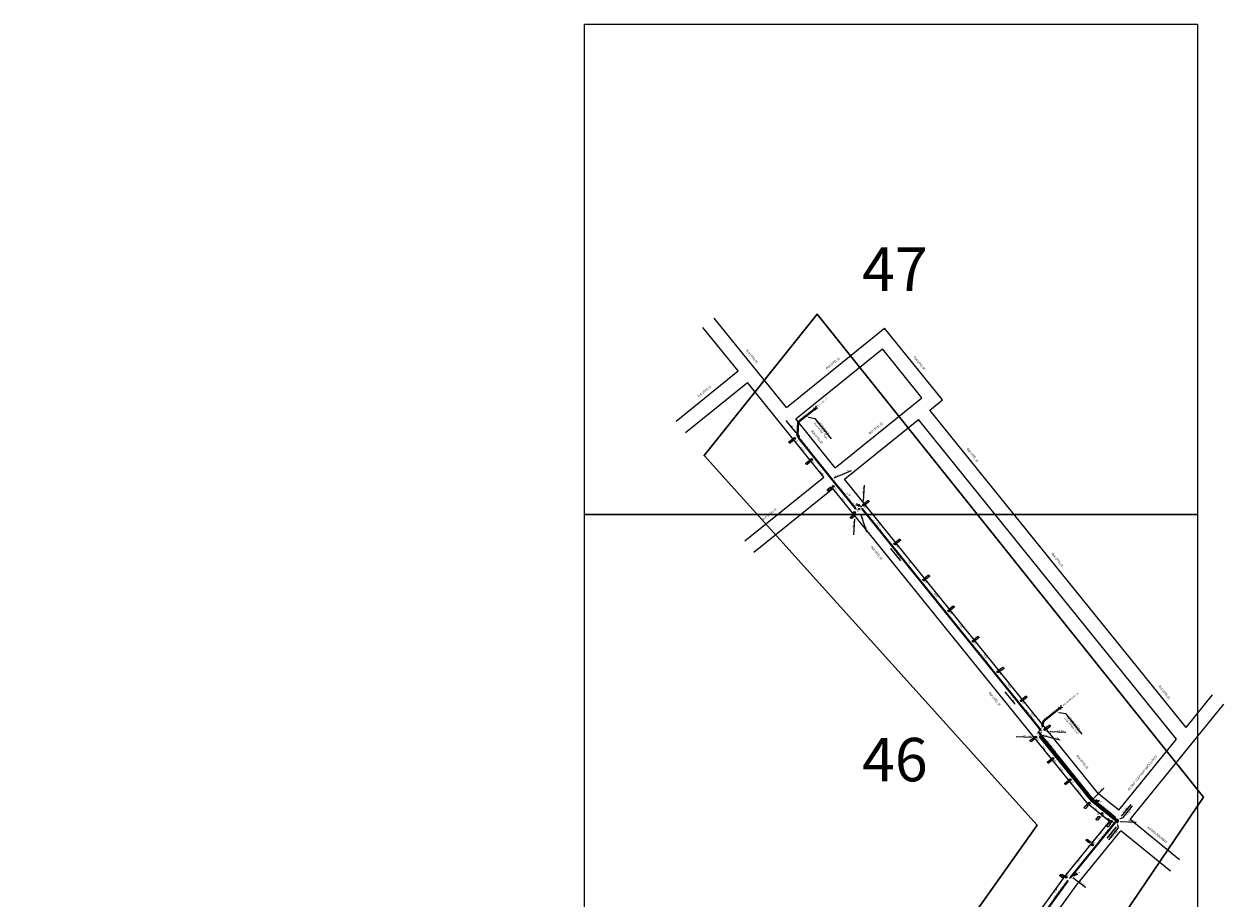
# Model space of a CAD drawing. Extents: x 360677 to 378215, y 6480451 to 6494476.
# Drawn here: x 374818 to 376043, y 6490073 to 6490966 of the extents above; entities that cross this region are included whole.
import ezdxf
from ezdxf.enums import TextEntityAlignment as Align

# ---------------------------------------------------------------- set-up
doc = ezdxf.new("R2010")
doc.units = 0
doc.header["$MEASUREMENT"] = 0
for name, color, linetype, lineweight in [('ADEQUAÇÃO', 1, 'Continuous', 0), ('AS-12', 3, 'Continuous', 40), ('AS-24', 5, 'Continuous', 40), ('AS80-12', 3, 'Continuous', 40), ('AS80-24', 5, 'Continuous', 40), ('CABO_PROJETADO', 1, 'Continuous', 40), ('DAN', 10, 'Continuous', 0), ('NUM_POSTE', 5, 'Continuous', 15), ('RUAS', 7, 'Continuous', 0)]:
    doc.layers.add(name, color=color, linetype=linetype, lineweight=lineweight)
for name, color, linetype in [('ALT', 5, 'Continuous'), ('ANGULO', 170, 'Continuous'), ('MEDPOST', 190, 'Continuous'), ('POSTE', 202, 'Continuous'), ('QUADRAS', 7, 'Continuous'), ('RETICULA', 7, 'Continuous')]:
    doc.layers.add(name, color=color, linetype=linetype)
doc.styles.add('LDUP', font='romans.shx', dxfattribs={"width": 0.6})
doc.dimstyles.get("Standard").update_dxf_attribs({"dimtxt": 1.4, "dimasz": 0.18, "dimexe": 0.18, "dimexo": 0.0625, "dimgap": 0.09, "dimtad": 0, "dimrnd": 0.1, "dimzin": 0, "dimtxsty": 'Standard', "dimcen": 0.09, "dimse1": 1, "dimse2": 1, "dimsd1": 1, "dimsd2": 1, "dimadec": 0, "dimazin": 0, "dimtfac": 1, "dimtofl": 0, "dimtmove": 0, "dimatfit": 3, "dimfxl": 1, "dimtolj": 1, "dimtzin": 0, "dimarcsym": 0})

# ---------------------------------------------------------------- blocks, each defined once
blk = doc.blocks.new('*D157')
at = {"layer": 'Defpoints', "color": 0, "linetype": 'Continuous', "transparency": 16777216}
for p in [(375621.6, 6490521.4), (375624.3, 6490523.6), (375646.4, 6490496.3)]:
    blk.add_point(p, dxfattribs=at)
at = {"layer": 'MEDPOST', "color": 0, "linetype": 'Continuous', "transparency": 16777216, "insert": (375632.6, 6490507.8), "char_height": 1.4, "attachment_point": 5, "rotation": 308.93}
blk.add_mtext('\\A1;35,20', dxfattribs=at)
blk = doc.blocks.new('*D158')
at = {"layer": 'Defpoints', "color": 0, "linetype": 'Continuous', "transparency": 16777216}
for p in [(375604.2, 6490543), (375604.2, 6490543), (375624.3, 6490523.6)]:
    blk.add_point(p, dxfattribs=at)
at = {"layer": 'MEDPOST', "color": 0, "linetype": 'Continuous', "transparency": 16777216, "insert": (375612.9, 6490532.2), "char_height": 1.4, "attachment_point": 5, "rotation": 308.93}
blk.add_mtext('\\A1;27,70', dxfattribs=at)
blk = doc.blocks.new('OCP1')
at = {"layer": 'ALT', "color": 5, "style": 'LDUP', "width": 0.6}
blk.add_text('Alt. OCP', height=1.5, rotation=0.0404, dxfattribs=at).set_placement((0.9, 0.2))
blk = doc.blocks.new('*D159')
at = {"layer": 'Defpoints', "color": 0, "linetype": 'Continuous', "transparency": 16777216}
for p in [(375643.7, 6490494.1), (375665.3, 6490467.4), (375665.3, 6490467.4)]:
    blk.add_point(p, dxfattribs=at)
at = {"layer": 'MEDPOST', "color": 0, "linetype": 'Continuous', "transparency": 16777216, "insert": (375654.5, 6490480.7), "char_height": 1.4, "attachment_point": 5, "rotation": 308.93}
blk.add_mtext('\\A1;34,30', dxfattribs=at)
blk = doc.blocks.new('*D160')
at = {"layer": 'Defpoints', "color": 0, "linetype": 'Continuous', "transparency": 16777216}
for p in [(375643.7, 6490494.1), (375644.4, 6490495.2), (375674.6, 6490474.9)]:
    blk.add_point(p, dxfattribs=at)
at = {"layer": 'MEDPOST', "color": 0, "linetype": 'Continuous', "transparency": 16777216, "insert": (375659.9, 6490485.7), "char_height": 1.4, "attachment_point": 5, "rotation": 328.2225}
blk.add_mtext('\\A1;36,30', dxfattribs=at)
blk = doc.blocks.new('*D161')
at = {"layer": 'Defpoints', "color": 0, "linetype": 'Continuous', "transparency": 16777216}
for p in [(375674.6, 6490474.9), (375706.6, 6490435.3), (375706.6, 6490435.3)]:
    blk.add_point(p, dxfattribs=at)
at = {"layer": 'MEDPOST', "color": 0, "linetype": 'Continuous', "transparency": 16777216, "insert": (375690.6, 6490455.1), "char_height": 1.4, "attachment_point": 5, "rotation": 308.93}
blk.add_mtext('\\A1;50,90', dxfattribs=at)
blk = doc.blocks.new('*D162')
at = {"layer": 'Defpoints', "color": 0, "linetype": 'Continuous', "transparency": 16777216}
for p in [(375786.7, 6490336.2), (375786.7, 6490336.2), (375811.8, 6490305)]:
    blk.add_point(p, dxfattribs=at)
at = {"layer": 'MEDPOST', "color": 0, "linetype": 'Continuous', "transparency": 16777216, "insert": (375799.3, 6490320.6), "char_height": 1.4, "attachment_point": 5, "rotation": 308.93}
blk.add_mtext('\\A1;40,10', dxfattribs=at)
blk = doc.blocks.new('*D163')
at = {"layer": 'Defpoints', "color": 0, "linetype": 'Continuous', "transparency": 16777216}
for p in [(375761.6, 6490367.2), (375761.6, 6490367.2), (375786.7, 6490336.2)]:
    blk.add_point(p, dxfattribs=at)
at = {"layer": 'MEDPOST', "color": 0, "linetype": 'Continuous', "transparency": 16777216, "insert": (375774.1, 6490351.7), "char_height": 1.4, "attachment_point": 5, "rotation": 308.93}
blk.add_mtext('\\A1;39,90', dxfattribs=at)
blk = doc.blocks.new('*D164')
at = {"layer": 'Defpoints', "color": 0, "linetype": 'Continuous', "transparency": 16777216}
for p in [(375736.1, 6490398.8), (375736.1, 6490398.8), (375761.6, 6490367.2)]:
    blk.add_point(p, dxfattribs=at)
at = {"layer": 'MEDPOST', "color": 0, "linetype": 'Continuous', "transparency": 16777216, "insert": (375748.9, 6490383), "char_height": 1.4, "attachment_point": 5, "rotation": 308.93}
blk.add_mtext('\\A1;40,60', dxfattribs=at)
blk = doc.blocks.new('*D165')
at = {"layer": 'Defpoints', "color": 0, "linetype": 'Continuous', "transparency": 16777216}
for p in [(375706.6, 6490435.3), (375706.6, 6490435.3), (375736.1, 6490398.8)]:
    blk.add_point(p, dxfattribs=at)
at = {"layer": 'MEDPOST', "color": 0, "linetype": 'Continuous', "transparency": 16777216, "insert": (375721.3, 6490417.1), "char_height": 1.4, "attachment_point": 5, "rotation": 308.93}
blk.add_mtext('\\A1;47,00', dxfattribs=at)
blk = doc.blocks.new('*D166')
at = {"layer": 'Defpoints', "color": 0, "linetype": 'Continuous', "transparency": 16777216}
for p in [(375835.7, 6490275.5), (375835.7, 6490275.5), (375859.6, 6490245.9)]:
    blk.add_point(p, dxfattribs=at)
at = {"layer": 'MEDPOST', "color": 0, "linetype": 'Continuous', "transparency": 16777216, "insert": (375847.7, 6490260.7), "char_height": 1.4, "attachment_point": 5, "rotation": 308.93}
blk.add_mtext('\\A1;38,00', dxfattribs=at)
blk = doc.blocks.new('*D167')
at = {"layer": 'Defpoints', "color": 0, "linetype": 'Continuous', "transparency": 16777216}
for p in [(375811.8, 6490305), (375811.8, 6490305), (375835.7, 6490275.5)]:
    blk.add_point(p, dxfattribs=at)
at = {"layer": 'MEDPOST', "color": 0, "linetype": 'Continuous', "transparency": 16777216, "insert": (375823.8, 6490290.2), "char_height": 1.4, "attachment_point": 5, "rotation": 308.93}
blk.add_mtext('\\A1;38,00', dxfattribs=at)
blk = doc.blocks.new('*D168')
at = {"layer": 'Defpoints', "color": 0, "linetype": 'Continuous', "transparency": 16777216}
for p in [(375885.5, 6490194.7), (375885.5, 6490194.7), (375904.8, 6490170.8)]:
    blk.add_point(p, dxfattribs=at)
at = {"layer": 'MEDPOST', "color": 0, "linetype": 'Continuous', "transparency": 16777216, "insert": (375895.1, 6490182.8), "char_height": 1.4, "attachment_point": 5, "rotation": 308.93}
blk.add_mtext('\\A1;30,70', dxfattribs=at)
blk = doc.blocks.new('*D169')
at = {"layer": 'Defpoints', "color": 0, "linetype": 'Continuous', "transparency": 16777216}
for p in [(375867.9, 6490216.5), (375867.9, 6490216.5), (375885.5, 6490194.7)]:
    blk.add_point(p, dxfattribs=at)
at = {"layer": 'MEDPOST', "color": 0, "linetype": 'Continuous', "transparency": 16777216, "insert": (375876.7, 6490205.6), "char_height": 1.4, "attachment_point": 5, "rotation": 308.93}
blk.add_mtext('\\A1;28,00', dxfattribs=at)
blk = doc.blocks.new('*D170')
at = {"layer": 'Defpoints', "color": 0, "linetype": 'Continuous', "transparency": 16777216}
for p in [(375850.3, 6490238.3), (375867.9, 6490216.5), (375867.9, 6490216.5)]:
    blk.add_point(p, dxfattribs=at)
at = {"layer": 'MEDPOST', "color": 0, "linetype": 'Continuous', "transparency": 16777216, "insert": (375859.1, 6490227.4), "char_height": 1.4, "attachment_point": 5, "rotation": 308.93}
blk.add_mtext('\\A1;28,00', dxfattribs=at)
blk = doc.blocks.new('*D171')
at = {"layer": 'Defpoints', "color": 0, "linetype": 'Continuous', "transparency": 16777216}
for p in [(375904.8, 6490170.8), (375904.8, 6490170.8), (375917.9, 6490160.2)]:
    blk.add_point(p, dxfattribs=at)
at = {"layer": 'MEDPOST', "color": 0, "linetype": 'Continuous', "transparency": 16777216, "insert": (375911.4, 6490165.5), "char_height": 1.4, "attachment_point": 5, "rotation": 320.8688}
blk.add_mtext('\\A1;16,90', dxfattribs=at)
blk = doc.blocks.new('AS80-12')
at = {"layer": 'AS80-12', "lineweight": -2, "width": 0.8}
blk.add_text('CFOA-SM-AS-80-12F', height=1.5, rotation=359.9996, dxfattribs=at).set_placement((-9.4, 0.2))
blk = doc.blocks.new('*D172')
at = {"layer": 'Defpoints', "color": 0, "linetype": 'Continuous', "transparency": 16777216}
for p in [(375927.2, 6490151.5), (375929.3, 6490149.8), (375909.9, 6490125.9)]:
    blk.add_point(p, dxfattribs=at)
at = {"layer": 'MEDPOST', "color": 0, "linetype": 'Continuous', "transparency": 16777216, "insert": (375917.4, 6490139.6), "char_height": 1.4, "attachment_point": 5, "rotation": 50.8688}
blk.add_mtext('\\A1;30,80', dxfattribs=at)
blk = doc.blocks.new('*D173')
at = {"layer": 'Defpoints', "color": 0, "linetype": 'Continuous', "transparency": 16777216}
for p in [(375909.9, 6490125.9), (375880.8, 6490094.6), (375883, 6490092.8)]:
    blk.add_point(p, dxfattribs=at)
at = {"layer": 'MEDPOST', "color": 0, "linetype": 'Continuous', "transparency": 16777216, "insert": (375894.3, 6490111.1), "char_height": 1.4, "attachment_point": 5, "rotation": 50.8688}
blk.add_mtext('\\A1;42,60', dxfattribs=at)
blk = doc.blocks.new('AS80 - 24')
at = {"layer": 'AS-24', "lineweight": 0, "width": 0.8}
blk.add_text('CFOA-SM-AS-80-24F', height=1.5, rotation=359.9996, dxfattribs=at).set_placement((-9.4, 0.2))

msp = doc.modelspace()

# ---------------------------------------------------------------- linework, layer by layer
at = {"color": 3, "linetype": 'Continuous', "lineweight": 30}
msp.add_lwpolyline([(374899.462, 6488520.716), (375824.206, 6489885.023), (376021.981, 6490176.807), (375627.652, 6490669.738), (375512.442, 6490525.251), (375852.424, 6490148.229), (374818.473, 6488689.598)], dxfattribs=at)
for points in [[(375624.201, 6490574.066), (375628.42, 6490573.618)], [(375626.535, 6490575.952), (375626.086, 6490571.733)], [(375874.086, 6490268.641), (375878.305, 6490268.192)], [(375876.42, 6490270.526), (375875.971, 6490266.307)]]:
    msp.add_lwpolyline(points)
at = {"layer": 'ADEQUAÇÃO'}
for centre in [(375665.747, 6490467.171), (375836.189, 6490275.265), (375860.067, 6490245.704), (375850.771, 6490238.114), (375868.365, 6490216.332), (375885.959, 6490194.55), (375905.265, 6490170.651)]:
    msp.add_circle(centre, 1, dxfattribs=at)
at = {"layer": 'ALT', "color": 5}
for points in [[(375645.08, 6490502.745), (375662.845, 6490510.03)], [(375672.006, 6490465.75), (375678.261, 6490447.597)], [(375857.194, 6490239.906), (375875.858, 6490235.397)]]:
    msp.add_lwpolyline(points, dxfattribs=at)
at = {"layer": 'ANGULO', "color": 5}
for p, q in [((375672.948, 6490473.473), (375666.856, 6490474.715)), ((375667.528, 6490476.27), (375672.948, 6490473.473)), ((375915.419, 6490171.904), (375909.742, 6490174.135)), ((375909.742, 6490174.135), (375915.929, 6490173.519)), ((375887.704, 6490096.077), (375892.911, 6490099.474)), ((375893.526, 6490097.896), (375887.704, 6490096.077))]:
    msp.add_line(p, q, dxfattribs=at)
for centre, start, end in [((375671.316, 6490474.046), 110.579299, 207.556182), ((375911.424, 6490173.73), 296.419114, 33.395997), ((375889.268, 6490096.816), 335.220438, 72.197321)]:
    msp.add_arc(centre, 1.304, start, end, dxfattribs=at)
at = {"layer": 'AS-12', "lineweight": -2}
for p, q in [((375618.881, 6490564.593), (375625.63, 6490563.246)), ((375874.646, 6490263.352), (375881.396, 6490262.005))]:
    msp.add_line(p, q, dxfattribs=at)
for points in [[(375642.418, 6490542.373), (375625.63, 6490563.246)], [(375898.184, 6490241.132), (375881.396, 6490262.005)]]:
    msp.add_lwpolyline(points, dxfattribs=at)
for points in [[(375618.799, 6490564.184), (375616.429, 6490565.082), (375618.962, 6490565.002)], [(375874.565, 6490262.943), (375872.195, 6490263.841), (375874.728, 6490263.761)]]:
    msp.add_solid(points, dxfattribs=at)
at = {"layer": 'AS80-12'}
for points in [[(375626.311, 6490573.842), (375608.536, 6490559.484), (375607.557, 6490546.966)], [(375608.658, 6490543.416), (375646.886, 6490496.09)], [(375646.886, 6490496.09), (375667.213, 6490470.926)], [(375670.804, 6490471.256), (375670.025, 6490470.627)], [(375673.617, 6490470.957), (375856.087, 6490245.061)], [(375876.195, 6490268.416), (375858.867, 6490254.419), (375857.42, 6490248.919)], [(375853.251, 6490243.796), (375909.182, 6490174.554), (375931.257, 6490156.594), (375932.234, 6490154.417)], [(375855.586, 6490245.682), (375854.807, 6490245.053)], [(375855.828, 6490242.199), (375855.049, 6490241.57)], [(375854.75, 6490238.757), (375907.757, 6490173.135), (375931.531, 6490153.793)]]:
    msp.add_lwpolyline(points, dxfattribs=at)
for points, format in [([(375607.401, 6490544.972, 0, 1.2, 0), (375607.557, 6490546.966, 1.2, 1.2, 0)], "xyseb"), ([(375607.401, 6490544.972, 0, 1.2, 0), (375608.658, 6490543.416, 1.2, 1.2, 0)], "xyseb"), ([(375607.401, 6490544.972), (375608.209, 6490546.07, 1.41511398), (375607.329, 6490546.329), (375607.364, 6490545.671)], "xyb"), ([(375607.401, 6490544.972), (375608, 6490545.785, 1.41511398), (375607.348, 6490545.976), (375607.364, 6490545.671)], "xyb"), ([(375607.401, 6490544.972), (375608.69, 6490545.416, -1.41511398), (375608.676, 6490544.5), (375607.401, 6490544.972)], "xyb"), ([(375607.401, 6490544.972), (375608.356, 6490545.301, -1.41511398), (375608.345, 6490544.622), (375607.401, 6490544.972)], "xyb"), ([(375624.783, 6490523.454, 0, 1.2, 0), (375623.526, 6490525.01, 1.2, 1.2, 0)], "xyseb"), ([(375624.783, 6490523.454, 0, 1.2, 0), (375626.04, 6490521.898, 1.2, 1.2, 0)], "xyseb"), ([(375646.886, 6490496.09, 0, 1.2, 0), (375645.63, 6490497.646, 1.2, 1.2, 0)], "xyseb"), ([(375646.886, 6490496.09, 0, 1.2, 0), (375648.143, 6490494.534, 1.2, 1.2, 0)], "xyseb"), ([(375668.47, 6490469.37, 0, 1.2, 0), (375667.213, 6490470.926, 1.2, 1.2, 0)], "xyseb"), ([(375668.47, 6490469.37, 0, 1.2, 0), (375670.025, 6490470.627, 1.2, 1.2, 0)], "xyseb"), ([(375672.36, 6490472.513, 0, 1.2, 0), (375670.804, 6490471.256, 1.2, 1.2, 0)], "xyseb"), ([(375672.36, 6490472.513, 0, 1.2, 0), (375673.617, 6490470.957, 1.2, 1.2, 0)], "xyseb"), ([(375704.429, 6490432.813, 0, 1.2, 0), (375703.172, 6490434.368, 1.2, 1.2, 0)], "xyseb"), ([(375704.429, 6490432.813, 0, 1.2, 0), (375705.685, 6490431.257, 1.2, 1.2, 0)], "xyseb"), ([(375832.843, 6490273.837, 0, 1.2, 0), (375831.586, 6490275.393, 1.2, 1.2, 0)], "xyseb"), ([(375832.843, 6490273.837, 0, 1.2, 0), (375834.1, 6490272.281, 1.2, 1.2, 0)], "xyseb"), ([(375853.251, 6490243.796, 0, 1.2, 0), (375854.807, 6490245.053, 1.2, 1.2, 0)], "xyseb"), ([(375853.251, 6490243.796, 0, 1.2, 0), (375854.508, 6490242.24, 1.2, 1.2, 0)], "xyseb"), ([(375853.493, 6490240.313, 0, 1.2, 0), (375855.049, 6490241.57, 1.2, 1.2, 0)], "xyseb"), ([(375857.142, 6490246.938, 0, 1.2, 0), (375855.586, 6490245.682, 1.2, 1.2, 0)], "xyseb"), ([(375857.384, 6490243.456, 0, 1.2, 0), (375855.828, 6490242.199, 1.2, 1.2, 0)], "xyseb"), ([(375857.344, 6490243.505, 0, 1.2, 0), (375856.087, 6490245.061, 1.2, 1.2, 0)], "xyseb"), ([(375857.142, 6490246.938, 0, 1.2, 0), (375857.42, 6490248.919, 1.2, 1.2, 0)], "xyseb"), ([(375853.493, 6490240.313, 0, 1.2, 0), (375854.75, 6490238.757, 1.2, 1.2, 0)], "xyseb"), ([(375933.082, 6490152.531, 0, 1.2, 0), (375931.531, 6490153.793, 1.2, 1.2, 0)], "xyseb"), ([(375933.053, 6490152.592, 0, 1.2, 0), (375932.234, 6490154.417, 1.2, 1.2, 0)], "xyseb")]:
    msp.add_lwpolyline(points, format=format, dxfattribs=at)
at = {"layer": 'AS80-24'}
for p, q in [((375885.867, 6490094.497), (375931.82, 6490150.979)), ((375843.291, 6490036.13), (375883.428, 6490091.328))]:
    msp.add_line(p, q, dxfattribs=at)
for points in [[(375933.082, 6490152.531, 0, 1.2, 0), (375931.82, 6490150.979, 1.2, 1.2, 0)], [(375911.456, 6490125.949, 0, 1.2, 0), (375910.194, 6490124.398, 1.2, 1.2, 0)], [(375911.456, 6490125.949, 0, 1.2, 0), (375912.718, 6490127.501, 1.2, 1.2, 0)], [(375884.605, 6490092.945, 0, 1.2, 0), (375883.428, 6490091.328, 1.2, 1.2, 0)], [(375884.605, 6490092.945, 0, 1.2, 0), (375885.867, 6490094.497, 1.2, 1.2, 0)]]:
    msp.add_lwpolyline(points, format="xyseb", dxfattribs=at)
at = {"layer": 'CABO_PROJETADO', "color": 1, "lineweight": 0}
for p, q in [((375934.091, 6490148.517), (375935.023, 6490145.204)), ((375937.454, 6490155.158), (375939.886, 6490156.084))]:
    msp.add_line(p, q, dxfattribs=at)
for points in [[(375947.724, 6490169.306), (375938.13, 6490157.513)], [(375939.886, 6490156.084), (375949.48, 6490167.877)], [(375923.712, 6490134.809), (375933.306, 6490146.601)], [(375925.429, 6490133.412), (375935.023, 6490145.204)]]:
    msp.add_lwpolyline(points, dxfattribs=at)
at = {"layer": 'CABO_PROJETADO', "color": 1, "lineweight": -2, "const_width": 0.86}
msp.add_lwpolyline([(375932.811, 6490152.945, 1), (375933.339, 6490152.267, 1)], format="xyb", close=True, dxfattribs=at)
at = {"layer": 'CABO_PROJETADO', "color": 1, "lineweight": 40}
for points in [[(375933.693, 6490152.322), (375934.31, 6490152.077, -1.41511398), (375933.701, 6490151.391), (375933.382, 6490151.968)], [(375933.693, 6490152.322), (375933.981, 6490152.208, -1.41511398), (375933.53, 6490151.7), (375933.382, 6490151.968)], [(375933.725, 6490152.737), (375934.371, 6490152.886, 1.41511398), (375933.872, 6490153.656), (375933.47, 6490153.134)], [(375933.725, 6490152.737), (375934.026, 6490152.807, 1.41511398), (375933.657, 6490153.377), (375933.47, 6490153.134)]]:
    msp.add_lwpolyline(points, format="xyb", dxfattribs=at)
msp.add_circle((375933.043, 6490152.58), 0.7, dxfattribs=at)
at = {"layer": 'CABO_PROJETADO', "color": 1, "lineweight": 0}
msp.add_solid([(375934.492, 6490148.63), (375933.414, 6490150.923), (375933.69, 6490148.404)], dxfattribs=at)
at = {"layer": 'CABO_PROJETADO', "color": 1, "lineweight": -2}
msp.add_solid([(375937.306, 6490155.548), (375935.118, 6490154.269), (375937.602, 6490154.769)], dxfattribs=at)
at = {"layer": 'DAN', "color": 1}
for p, q in [((375595.868, 6490561.144), (375606.039, 6490548.574)), ((375675.096, 6490479.01), (375676.128, 6490495.147)), ((375665.237, 6490444.327), (375666.269, 6490460.464)), ((375702.765, 6490430.458), (375712.954, 6490417.902)), ((375819.24, 6490284.382), (375829.406, 6490271.808)), ((375865.524, 6490243.904), (375881.68, 6490243.229)), ((375831.002, 6490238.858), (375847.158, 6490238.184)), ((375908.752, 6490174.5), (375920.206, 6490185.914)), ((375937.278, 6490151.93), (375953.44, 6490151.446)), ((375888.732, 6490094.9), (375901.548, 6490085.039))]:
    msp.add_line(p, q, dxfattribs=at)
for points in [[(375606.668, 6490547.796, 0, 1.2, 0), (375605.41, 6490549.351, 1.2, 1.2, 0)], [(375675.032, 6490478.012, 0, 1.2, 0), (375675.16, 6490480.008, 1.2, 1.2, 0)], [(375666.333, 6490461.462, 0, 1.2, 0), (375666.205, 6490459.466, 1.2, 1.2, 0)], [(375702.135, 6490431.235, 0, 1.2, 0), (375703.395, 6490429.682, 1.2, 1.2, 0)], [(375830.029, 6490271.025, 0, 1.2, 0), (375828.773, 6490272.581, 1.2, 1.2, 0)], [(375864.525, 6490243.946, 0, 1.2, 0), (375866.523, 6490243.862, 1.2, 1.2, 0)], [(375847.066, 6490238.188, 0, 1.2, 0), (375845.068, 6490238.271, 1.2, 1.2, 0)], [(375920.915, 6490186.62, 0, 1.2, 0), (375919.498, 6490185.208, 1.2, 1.2, 0)], [(375936.278, 6490151.96, 0, 1.2, 0), (375938.277, 6490151.9, 1.2, 1.2, 0)], [(375902.34, 6490084.429, 0, 1.2, 0), (375900.755, 6490085.648, 1.2, 1.2, 0)]]:
    msp.add_lwpolyline(points, format="xyseb", dxfattribs=at)
at = {"layer": 'NUM_POSTE'}
for points in [[(375598.949, 6490539.483), (375601.817, 6490541.8), (375602.113, 6490541.817), (375602.432, 6490541.71), (375602.754, 6490541.461), (375602.974, 6490541.108), (375603.025, 6490540.784), (375603.006, 6490540.492), (375602.96, 6490540.411), (375600.08, 6490538.085), (375599.84, 6490538.068), (375599.588, 6490538.118), (375599.357, 6490538.241), (375599.089, 6490538.49), (375598.907, 6490538.907), (375598.896, 6490539.216), (375598.949, 6490539.483)], [(375616.33, 6490517.716), (375619.198, 6490520.033), (375619.494, 6490520.05), (375619.813, 6490519.943), (375620.136, 6490519.695), (375620.355, 6490519.341), (375620.406, 6490519.017), (375620.387, 6490518.726), (375620.342, 6490518.645), (375617.462, 6490516.318), (375617.221, 6490516.301), (375616.97, 6490516.352), (375616.738, 6490516.475), (375616.471, 6490516.723), (375616.289, 6490517.14), (375616.277, 6490517.449), (375616.33, 6490517.716)], [(375638.224, 6490490.659), (375641.115, 6490492.948), (375641.411, 6490492.962), (375641.729, 6490492.852), (375642.049, 6490492.6), (375642.265, 6490492.245), (375642.312, 6490491.92), (375642.291, 6490491.629), (375642.245, 6490491.548), (375639.342, 6490489.25), (375639.102, 6490489.235), (375638.85, 6490489.288), (375638.62, 6490489.413), (375638.355, 6490489.665), (375638.177, 6490490.083), (375638.169, 6490490.393), (375638.224, 6490490.659)], [(375676.583, 6490477.206), (375679.452, 6490479.523), (375679.748, 6490479.54), (375680.067, 6490479.433), (375680.389, 6490479.185), (375680.608, 6490478.831), (375680.659, 6490478.507), (375680.641, 6490478.215), (375680.595, 6490478.134), (375677.715, 6490475.808), (375677.475, 6490475.791), (375677.223, 6490475.842), (375676.991, 6490475.964), (375676.724, 6490476.213), (375676.542, 6490476.63), (375676.531, 6490476.939), (375676.583, 6490477.206)], [(375661.949, 6490462.485), (375664.817, 6490464.801), (375665.113, 6490464.819), (375665.433, 6490464.712), (375665.755, 6490464.463), (375665.974, 6490464.109), (375666.025, 6490463.786), (375666.007, 6490463.494), (375665.961, 6490463.413), (375663.081, 6490461.087), (375662.841, 6490461.069), (375662.589, 6490461.12), (375662.357, 6490461.243), (375662.09, 6490461.492), (375661.908, 6490461.909), (375661.897, 6490462.218), (375661.949, 6490462.485)], [(375708.754, 6490437.61), (375711.622, 6490439.927), (375711.918, 6490439.944), (375712.237, 6490439.837), (375712.559, 6490439.589), (375712.779, 6490439.235), (375712.83, 6490438.911), (375712.811, 6490438.62), (375712.765, 6490438.539), (375709.885, 6490436.212), (375709.645, 6490436.195), (375709.393, 6490436.246), (375709.162, 6490436.369), (375708.894, 6490436.617), (375708.712, 6490437.034), (375708.701, 6490437.343), (375708.754, 6490437.61)], [(375738.333, 6490401.102), (375741.201, 6490403.419), (375741.497, 6490403.436), (375741.816, 6490403.329), (375742.139, 6490403.081), (375742.358, 6490402.727), (375742.409, 6490402.403), (375742.39, 6490402.112), (375742.345, 6490402.031), (375739.465, 6490399.704), (375739.224, 6490399.687), (375738.972, 6490399.738), (375738.741, 6490399.861), (375738.474, 6490400.11), (375738.292, 6490400.527), (375738.28, 6490400.836), (375738.333, 6490401.102)], [(375763.553, 6490369.611), (375766.422, 6490371.928), (375766.717, 6490371.945), (375767.037, 6490371.838), (375767.359, 6490371.589), (375767.578, 6490371.236), (375767.629, 6490370.912), (375767.611, 6490370.62), (375767.565, 6490370.539), (375764.685, 6490368.213), (375764.445, 6490368.195), (375764.193, 6490368.246), (375763.961, 6490368.369), (375763.694, 6490368.618), (375763.512, 6490369.035), (375763.501, 6490369.344), (375763.553, 6490369.611)], [(375788.608, 6490338.346), (375791.476, 6490340.662), (375791.772, 6490340.68), (375792.091, 6490340.573), (375792.414, 6490340.324), (375792.633, 6490339.97), (375792.684, 6490339.647), (375792.665, 6490339.355), (375792.62, 6490339.274), (375789.74, 6490336.948), (375789.499, 6490336.93), (375789.248, 6490336.981), (375789.016, 6490337.104), (375788.749, 6490337.353), (375788.567, 6490337.77), (375788.555, 6490338.079), (375788.608, 6490338.346)], [(375814.043, 6490307.372), (375817.139, 6490309.376), (375817.435, 6490309.362), (375817.741, 6490309.222), (375818.035, 6490308.941), (375818.216, 6490308.566), (375818.233, 6490308.239), (375818.184, 6490307.951), (375818.13, 6490307.875), (375815.022, 6490305.863), (375814.782, 6490305.871), (375814.537, 6490305.948), (375814.319, 6490306.094), (375814.079, 6490306.37), (375813.942, 6490306.804), (375813.963, 6490307.112), (375814.043, 6490307.372)], [(375837.647, 6490277.613), (375840.515, 6490279.93), (375840.811, 6490279.947), (375841.13, 6490279.84), (375841.452, 6490279.591), (375841.672, 6490279.238), (375841.723, 6490278.914), (375841.704, 6490278.622), (375841.658, 6490278.541), (375838.778, 6490276.215), (375838.538, 6490276.198), (375838.286, 6490276.248), (375838.055, 6490276.371), (375837.787, 6490276.62), (375837.605, 6490277.037), (375837.594, 6490277.346), (375837.647, 6490277.613)], [(375861.615, 6490248.071), (375864.483, 6490250.388), (375864.779, 6490250.405), (375865.099, 6490250.298), (375865.421, 6490250.049), (375865.64, 6490249.696), (375865.691, 6490249.372), (375865.673, 6490249.08), (375865.627, 6490248.999), (375862.747, 6490246.673), (375862.507, 6490246.656), (375862.255, 6490246.707), (375862.023, 6490246.829), (375861.756, 6490247.078), (375861.574, 6490247.495), (375861.563, 6490247.804), (375861.615, 6490248.071)], [(375845.166, 6490234.815), (375848.034, 6490237.132), (375848.33, 6490237.149), (375848.649, 6490237.042), (375848.972, 6490236.794), (375849.191, 6490236.44), (375849.242, 6490236.116), (375849.223, 6490235.824), (375849.178, 6490235.743), (375846.298, 6490233.417), (375846.057, 6490233.4), (375845.806, 6490233.451), (375845.574, 6490233.573), (375845.307, 6490233.822), (375845.125, 6490234.239), (375845.113, 6490234.548), (375845.166, 6490234.815)], [(375862.838, 6490213.005), (375865.706, 6490215.322), (375866.002, 6490215.339), (375866.321, 6490215.232), (375866.644, 6490214.984), (375866.863, 6490214.63), (375866.914, 6490214.306), (375866.895, 6490214.015), (375866.85, 6490213.934), (375863.97, 6490211.607), (375863.73, 6490211.59), (375863.478, 6490211.641), (375863.246, 6490211.764), (375862.979, 6490212.012), (375862.797, 6490212.43), (375862.785, 6490212.739), (375862.838, 6490213.005)], [(375880.534, 6490191.121), (375883.402, 6490193.438), (375883.698, 6490193.455), (375884.017, 6490193.348), (375884.339, 6490193.1), (375884.558, 6490192.746), (375884.609, 6490192.422), (375884.591, 6490192.131), (375884.545, 6490192.05), (375881.665, 6490189.723), (375881.425, 6490189.706), (375881.173, 6490189.757), (375880.942, 6490189.88), (375880.674, 6490190.129), (375880.492, 6490190.546), (375880.481, 6490190.855), (375880.534, 6490191.121)], [(375900.189, 6490166.667), (375902.823, 6490169.247), (375903.116, 6490169.293), (375903.444, 6490169.216), (375903.788, 6490169), (375904.04, 6490168.669), (375904.122, 6490168.351), (375904.131, 6490168.059), (375904.094, 6490167.974), (375901.449, 6490165.384), (375901.211, 6490165.344), (375900.956, 6490165.37), (375900.713, 6490165.47), (375900.424, 6490165.692), (375900.203, 6490166.09), (375900.162, 6490166.397), (375900.189, 6490166.667)], [(375912.386, 6490154.513), (375914.952, 6490157.16), (375915.244, 6490157.213), (375915.574, 6490157.145), (375915.924, 6490156.937), (375916.184, 6490156.613), (375916.274, 6490156.297), (375916.291, 6490156.006), (375916.255, 6490155.92), (375913.678, 6490153.262), (375913.442, 6490153.216), (375913.185, 6490153.236), (375912.941, 6490153.33), (375912.645, 6490153.544), (375912.414, 6490153.936), (375912.365, 6490154.242), (375912.386, 6490154.513)], [(375923.238, 6490147.714), (375925.542, 6490150.592), (375925.828, 6490150.673), (375926.162, 6490150.636), (375926.53, 6490150.463), (375926.82, 6490150.165), (375926.94, 6490149.859), (375926.984, 6490149.57), (375926.957, 6490149.482), (375924.644, 6490146.591), (375924.413, 6490146.523), (375924.156, 6490146.519), (375923.903, 6490146.589), (375923.589, 6490146.774), (375923.321, 6490147.142), (375923.244, 6490147.442), (375923.238, 6490147.714)], [(375903.428, 6490133.826), (375906.288, 6490131.5), (375906.366, 6490131.214), (375906.327, 6490130.879), (375906.151, 6490130.512), (375905.85, 6490130.225), (375905.544, 6490130.108), (375905.254, 6490130.066), (375905.166, 6490130.094), (375902.294, 6490132.43), (375902.227, 6490132.662), (375902.225, 6490132.919), (375902.297, 6490133.17), (375902.485, 6490133.483), (375902.856, 6490133.748), (375903.156, 6490133.823), (375903.428, 6490133.826)], [(375876.623, 6490098.004), (375879.483, 6490095.677), (375879.561, 6490095.391), (375879.522, 6490095.057), (375879.346, 6490094.69), (375879.045, 6490094.402), (375878.738, 6490094.285), (375878.449, 6490094.243), (375878.361, 6490094.271), (375875.489, 6490096.608), (375875.422, 6490096.839), (375875.42, 6490097.096), (375875.492, 6490097.348), (375875.68, 6490097.661), (375876.051, 6490097.925), (375876.351, 6490098), (375876.623, 6490098.004)]]:
    msp.add_lwpolyline(points, dxfattribs=at)
at = {"layer": 'POSTE'}
for p, q in [((375603.933, 6490542.852), (375605.425, 6490542.693)), ((375604.758, 6490543.518), (375604.599, 6490542.027)), ((375621.314, 6490521.334), (375622.806, 6490521.175)), ((375622.139, 6490522), (375621.981, 6490520.509)), ((375643.418, 6490493.971), (375644.909, 6490493.811)), ((375644.244, 6490494.636), (375644.084, 6490493.145)), ((375674.298, 6490474.847), (375675.788, 6490474.676)), ((375675.129, 6490475.506), (375674.957, 6490474.016)), ((375665.003, 6490467.267), (375666.491, 6490467.075)), ((375665.651, 6490466.427), (375665.843, 6490467.915)), ((375706.286, 6490435.254), (375707.775, 6490435.068)), ((375707.124, 6490435.905), (375706.938, 6490434.417)), ((375735.816, 6490398.696), (375737.305, 6490398.511)), ((375736.653, 6490399.348), (375736.468, 6490397.86)), ((375761.335, 6490367.116), (375762.821, 6490366.91)), ((375762.181, 6490367.756), (375761.975, 6490366.27)), ((375786.39, 6490336.101), (375787.875, 6490335.89)), ((375787.238, 6490336.738), (375787.027, 6490335.253)), ((375811.567, 6490304.925), (375813.054, 6490304.726)), ((375812.41, 6490305.569), (375812.211, 6490304.082)), ((375835.444, 6490275.35), (375836.934, 6490275.179)), ((375836.274, 6490276.01), (375836.103, 6490274.52)), ((375859.325, 6490245.817), (375860.808, 6490245.592)), ((375860.179, 6490246.446), (375859.954, 6490244.963)), ((375850.027, 6490238.213), (375851.514, 6490238.014)), ((375850.87, 6490238.857), (375850.671, 6490237.37)), ((375867.621, 6490216.43), (375869.109, 6490216.235)), ((375868.463, 6490217.076), (375868.267, 6490215.588)), ((375885.213, 6490194.625), (375886.706, 6490194.476)), ((375886.034, 6490195.297), (375885.885, 6490193.804)), ((375904.515, 6490170.624), (375906.014, 6490170.678)), ((375905.238, 6490171.4), (375905.292, 6490169.901)), ((375917.374, 6490159.887), (375919.364, 6490160.091)), ((375918.267, 6490160.984), (375918.471, 6490158.994)), ((375925.044, 6490154.535), (375927.38, 6490152.652)), ((375927.164, 6490151.922), (375929.153, 6490152.127)), ((375928.056, 6490153.019), (375928.261, 6490151.03)), ((375907.747, 6490128.056), (375909.736, 6490128.261)), ((375908.844, 6490127.164), (375908.639, 6490129.153)), ((375878.727, 6490097.605), (375881.054, 6490095.712)), ((375880.835, 6490094.978), (375882.825, 6490095.183)), ((375881.932, 6490094.086), (375881.728, 6490096.075))]:
    msp.add_line(p, q, dxfattribs=at)
for points in [[(375923.487, 6490155.79, 0, 1.2, 0), (375925.044, 6490154.535, 1.2, 1.2, 0)], [(375877.176, 6490098.867, 0, 1.2, 0), (375878.727, 6490097.605, 1.2, 1.2, 0)]]:
    msp.add_lwpolyline(points, format="xyseb", dxfattribs=at)
for centre, radius in [((375604.679, 6490542.772), 1), ((375604.679, 6490542.772), 0.75), ((375622.06, 6490521.255), 1), ((375622.06, 6490521.255), 0.75), ((375644.164, 6490493.891), 1), ((375644.164, 6490493.891), 0.75), ((375675.043, 6490474.761), 1), ((375675.043, 6490474.761), 0.75), ((375665.747, 6490467.171), 1), ((375665.747, 6490467.171), 0.75), ((375707.031, 6490435.161), 1), ((375707.031, 6490435.161), 0.75), ((375736.56, 6490398.604), 1), ((375736.56, 6490398.604), 0.75), ((375762.078, 6490367.013), 1), ((375762.078, 6490367.013), 0.75), ((375787.133, 6490335.996), 1), ((375787.133, 6490335.996), 0.75), ((375812.311, 6490304.826), 1), ((375812.311, 6490304.826), 0.75), ((375836.189, 6490275.265), 1), ((375836.189, 6490275.265), 0.75), ((375860.067, 6490245.704), 1), ((375860.067, 6490245.704), 0.75), ((375850.771, 6490238.114), 1), ((375850.771, 6490238.114), 0.75), ((375868.365, 6490216.332), 1), ((375868.365, 6490216.332), 0.75), ((375885.959, 6490194.55), 1), ((375885.959, 6490194.55), 0.75), ((375905.265, 6490170.651), 1), ((375905.265, 6490170.651), 0.75), ((375918.369, 6490159.989), 1), ((375928.159, 6490152.025), 1), ((375908.741, 6490128.158), 1), ((375881.83, 6490095.081), 1)]:
    msp.add_circle(centre, radius, dxfattribs=at)
at = {"layer": 'QUADRAS'}
for p, q in [((375596.487, 6490574.4), (375522.828, 6490665.589)), ((375547.116, 6490611.65), (375511.159, 6490656.164)), ((375596.487, 6490574.4), (375696.553, 6490655.23)), ((375755.675, 6490582.037), (375696.553, 6490655.23)), ((375605.912, 6490562.732), (375694.309, 6490634.136)), ((375734.581, 6490584.28), (375694.309, 6490634.136)), ((375483.899, 6490560.585), (375547.116, 6490611.65)), ((375493.324, 6490548.917), (375556.541, 6490599.981)), ((375634.515, 6490503.451), (375556.541, 6490599.981)), ((375646.183, 6490512.876), (375734.581, 6490584.28)), ((375742.78, 6490571.621), (375755.675, 6490582.037)), ((375646.183, 6490512.876), (375605.912, 6490562.732)), ((375655.609, 6490501.208), (375731.111, 6490562.196)), ((375994.573, 6490236.033), (375731.111, 6490562.196)), ((376004.249, 6490247.926), (375742.78, 6490571.621)), ((375553.885, 6490438.321), (375634.515, 6490503.451)), ((375914.885, 6490180.228), (375655.609, 6490501.208)), ((375563.31, 6490426.652), (375643.94, 6490491.782)), ((375904.201, 6490169.582), (375643.94, 6490491.782)), ((376004.249, 6490247.926), (376031.264, 6490281.131)), ((375947.15, 6490153.977), (376042.899, 6490271.665)), ((375935.515, 6490163.443), (375994.573, 6490236.033)), ((375926.048, 6490151.808), (375904.201, 6490169.582)), ((375935.515, 6490163.443), (375914.885, 6490180.228)), ((375880.656, 6490096.015), (375926.048, 6490151.808)), ((375997.616, 6490112.918), (375947.15, 6490153.977)), ((375892.549, 6490086.864), (375937.684, 6490142.341)), ((375988.15, 6490101.283), (375937.684, 6490142.341)), ((375839.201, 6490039.004), (375880.656, 6490096.015)), ((375851.476, 6490030.379), (375892.549, 6490086.864))]:
    msp.add_line(p, q, dxfattribs=at)
at = {"layer": 'RETICULA', "lineweight": -2}
for points in [[(375390.264, 6490965.652), (376015.94, 6490965.652), (376015.94, 6490465.301), (375390.264, 6490465.301)], [(375390.264, 6490465.301), (376015.94, 6490465.301), (376015.94, 6489964.95), (375390.264, 6489964.95)]]:
    msp.add_lwpolyline(points, close=True, dxfattribs=at)

# ---------------------------------------------------------------- block references
at = {"linetype": 'Continuous'}
for name, p, rotation in [('AS80-12', (375617.131, 6490566.427), 38.92997074776485), ('AS80-12', (375615.844, 6490534.52), 308.9299707448696), ('AS80-12', (375657.05, 6490483.508), 308.9299707441179), ('AS80-12', (375688.57, 6490452.445), 308.9299707466777), ('AS80-12', (375747.108, 6490379.976), 308.9299707510056), ('AS80-12', (375796.792, 6490318.468), 308.9299707489414), ('AS80-12', (375844.704, 6490259.153), 308.9299707582522), ('AS80-12', (375863.729, 6490227.641), 308.9299707615638), ('AS80-12', (375866.951, 6490226.836), 308.9299707615638), ('AS80-12', (375920.42, 6490162.833), 320.8687934740481), ('AS80-12', (375922.617, 6490163.624), 320.8687934740481), ('AS80 - 24', (375921.588, 6490138.403), 50.86879346847877), ('AS80 - 24', (375875.684, 6490080.678), 53.9772788187225)]:
    msp.add_blockref(name, p, dxfattribs=dict(at, rotation=rotation))
at = {"layer": 'MEDPOST', "linetype": 'Continuous'}
for name, p, rotation in [('OCP1', (375645.08, 6490502.745), 22.25761038601741), ('OCP1', (375672.006, 6490465.75), 288.9726548089012), ('AS80-12', (375867.299, 6490261.23), 38.92997074802006), ('OCP1', (375857.194, 6490239.906), 346.3755065573977)]:
    msp.add_blockref(name, p, dxfattribs=dict(at, rotation=rotation))

# ---------------------------------------------------------------- texts
at = {"width": 0.8}
for s, p in [('IFSUL - CAVG - 24', (375628.027, 6490574.563)), ('UFPEL METEOROLOGIA - 21', (375878.268, 6490269.161))]:
    msp.add_text(s, height=1.5, rotation=38.929531, dxfattribs=at).set_placement(p)
at = {"layer": 'ALT', "color": 5, "style": 'LDUP', "width": 0.6}
for rotation, p in [(22.298045, (375657.769, 6490508.164)), (289.013089, (375676.689, 6490452.771)), (346.415941, (375870.651, 6490236.86))]:
    msp.add_text('5,20m', height=1.5, rotation=rotation, dxfattribs=at).set_placement(p)
at = {"layer": 'ANGULO', "color": 5, "width": 0.8}
for s, rotation, p in [('11°', 340.356788, (375665.061, 6490476.245)), ('12°', 346.196603, (375917.871, 6490172.18)), ('06°', 24.997927, (375895.264, 6490099.647))]:
    msp.add_text(s, height=1.5, rotation=rotation, dxfattribs=at).set_placement(p, align=Align.MIDDLE_CENTER)
at = {"layer": 'AS-12', "lineweight": -2, "width": 0.8}
for s, p in [('ACESSO INTERNO = 54,00m', (375631.406, 6490550.456)), ('UFPEL METEOROLOGIA - 21', (375633.182, 6490551.884)), ('CFOA-SM-AS-80-12F', (375634.958, 6490553.313)), ('ACESSO INTERNO = 265,00m', (375887.172, 6490249.215)), ('UFPEL METEOROLOGIA - 21', (375888.948, 6490250.644)), ('CFOA-SM-AS-80-12F', (375890.723, 6490252.072))]:
    msp.add_text(s, height=1.5, rotation=308.809198, dxfattribs=at).set_placement(p, align=Align.MIDDLE_CENTER)
at = {"layer": 'CABO_PROJETADO', "color": 1, "lineweight": 0, "width": 0.8}
for s, p in [('RT-125.9', (375941.928, 6490164.25)), ('FOLGA TÉCNICA', (375943.861, 6490162.623)), ('3x 12,50m', (375945.488, 6490161.299)), ('EMENDA AÉREA', (375929.404, 6490139.95)), ('CX-125.9', (375927.687, 6490141.347)), ('PROJETADA', (375931.031, 6490138.626))]:
    msp.add_text(s, height=1.5, rotation=50.868354, dxfattribs=at).set_placement(p, align=Align.MIDDLE_CENTER)
at = {"layer": 'DAN', "color": 1, "width": 0.8}
for s, rotation, p in [('061', 308.976835, (375600.807, 6490555.443)), ('Kgf', 308.976835, (375603.37, 6490552.275)), ('086', 86.340475, (375675.324, 6490486.549)), ('Kgf', 86.340475, (375675.584, 6490490.616)), ('086', 86.340475, (375665.465, 6490451.867)), ('Kgf', 86.340475, (375665.725, 6490455.934)), ('022', 309.057903, (375707.712, 6490424.764)), ('Kgf', 309.057903, (375710.28, 6490421.599)), ('022', 308.954313, (375824.177, 6490278.679)), ('Kgf', 308.954313, (375826.739, 6490275.51)), ('086', 357.608906, (375873.067, 6490243.842)), ('Kgf', 357.608906, (375877.139, 6490243.672)), ('086', 357.608906, (375838.005, 6490238.819)), ('Kgf', 357.608906, (375842.617, 6490238.627)), ('012', 44.898943, (375913.914, 6490180.001)), ('Kgf', 44.898943, (375916.801, 6490182.878)), ('068', 358.28557, (375944.821, 6490151.957)), ('Kgf', 358.28557, (375948.894, 6490151.836)), ('005', 322.4226, (375894.861, 6490090.503)), ('Kgf', 322.4226, (375898.091, 6490088.018))]:
    msp.add_text(s, height=1.5, rotation=rotation, dxfattribs=at).set_placement(p)
at = {"layer": 'MEDPOST', "linetype": 'Continuous', "char_height": 1.4, "attachment_point": 5}
for s, insert, rotation in [('\\A1;12,00', (375670.471, 6490469.592), 39.232292), ('\\A1;12,00', (375853.454, 6490242.96), 39.232292), ('\\A1;12,60', (375922.807, 6490155.261), 320.868793), ('\\A1;33,50', (375871.414, 6490081.338), 53.977279)]:
    msp.add_mtext(s, dxfattribs=dict(at, insert=insert, rotation=rotation))
at = {"layer": 'NUM_POSTE', "width": 0.8}
for s, rotation, p in [('225', 38.88687, (375601.043, 6490540.026)), ('224', 38.88687, (375618.424, 6490518.26)), ('223', 38.332395, (375640.324, 6490491.182)), ('221', 38.88687, (375678.678, 6490477.749)), ('222', 38.88687, (375664.044, 6490463.028)), ('220', 38.88687, (375710.848, 6490438.154)), ('219', 38.88687, (375740.427, 6490401.646)), ('218', 38.88687, (375765.648, 6490370.154)), ('217', 38.88687, (375790.702, 6490338.889)), ('216', 32.87445, (375816.183, 6490307.693)), ('215', 38.88687, (375839.741, 6490278.156)), ('214', 38.88687, (375863.71, 6490248.614)), ('213', 38.88687, (375847.261, 6490235.358)), ('212', 38.88687, (375864.933, 6490213.549)), ('211', 38.88687, (375882.628, 6490191.665)), ('210', 44.36134, (375902.222, 6490167.408)), ('209', 45.836482, (375914.399, 6490155.306)), ('208', 51.282479, (375925.167, 6490148.694)), ('207', 320.825692, (375904.393, 6490131.89)), ('206', 320.825692, (375877.587, 6490096.067))]:
    msp.add_text(s, height=1.5, rotation=rotation, dxfattribs=at).set_placement(p, align=Align.MIDDLE_CENTER)
at = {"layer": 'POSTE', "width": 0.8}
for s, rotation, p in [('CC9', 308.929531, (375605.012, 6490541.347)), ('CC9', 308.929531, (375622.393, 6490519.829)), ('CC9', 308.871586, (375644.495, 6490492.465)), ('CC9', 37.628018, (375662.71, 6490463.874)), ('CC9', 308.424828, (375675.363, 6490473.333)), ('CC9', 307.87309, (375707.337, 6490433.73)), ('CC9', 307.921938, (375736.868, 6490397.173)), ('CC9', 307.122538, (375762.366, 6490365.578)), ('CC9', 306.899997, (375787.415, 6490334.56)), ('CC9', 307.388722, (375812.605, 6490303.392)), ('CC9', 308.45164, (375836.51, 6490273.837)), ('CC9', 306.364101, (375860.336, 6490244.266)), ('CC9', 307.385951, (375851.065, 6490236.68)), ('CC9', 307.529411, (375868.663, 6490214.899)), ('CC9', 309.308309, (375886.302, 6490193.128)), ('CC9', 317.067576, (375905.796, 6490169.287)), ('Fus. S/N', 320.868354, (375913.101, 6490159.955)), ('M11', 320.868354, (375918.99, 6490158.664)), ('M11', 320.868354, (375928.779, 6490150.699)), ('Fac. 2195-3', 50.868354, (375904.867, 6490126.114)), ('M11', 50.868354, (375910.067, 6490128.779)), ('M11', 50.868354, (375883.155, 6490095.701))]:
    msp.add_text(s, height=1.5, rotation=rotation, dxfattribs=at).set_placement(p)
at = {"layer": 'RETICULA', "lineweight": -2}
for s, p in [('47', (375673.52, 6490693.348)), ('46', (375673.52, 6490192.997))]:
    msp.add_text(s, height=44.2836, dxfattribs=at).set_placement(p)
at = {"layer": 'RUAS', "width": 0.8}
for s, rotation, p in [('RUA UFPEL 05', 308.929531, (375561.217, 6490626.526)), ('RUA UFPEL 03', 38.929531, (375643.755, 6490619.417)), ('RUA UFPEL 06', 308.929531, (375731.978, 6490619.836)), ('RUA UFPEL 04', 38.929531, (375512.742, 6490590.719)), ('RUA UFPEL 05', 308.929531, (375627.607, 6490544.335)), ('RUA UFPEL 02', 38.929531, (375687.617, 6490553.18)), ('RUA UFPEL 01', 308.929531, (375786.485, 6490525.977)), ('RUA UFPEL 02', 38.929531, (375579.109, 6490465.531)), ('RUA UFPEL 05', 308.929531, (375688.596, 6490426.015)), ('RUA UFPEL 01', 308.929531, (375872.877, 6490419.024)), ('RUA UFPEL 01', 308.929531, (375982.013, 6490283.915)), ('RUA UFPEL 05', 308.929531, (375808.945, 6490277.025)), ('RUA UFPEL 05', 308.929531, (375898.275, 6490212.895)), ('AV. ENGº. ILDEFONSO SIMÕES LOPES', 50.868354, (375959.612, 6490201.487)), ('AVENIDA PERI RIBAS', 320.868354, (375974.706, 6490138.412))]:
    msp.add_text(s, height=2.4, rotation=rotation, dxfattribs=at).set_placement(p, align=Align.MIDDLE_CENTER)

# ---------------------------------------------------------------- dimensions: what is measured, and where the dimension line sits
at = {"layer": 'MEDPOST', "linetype": 'Continuous'}
for base, p1, p2, picture, middle in [((375604.216, 6490542.958), (375624.32, 6490523.639), (375604.216, 6490542.958), '*D158', (375612.907, 6490532.199)), ((375706.568, 6490435.347), (375736.098, 6490398.789), (375706.568, 6490435.347), '*D165', (375721.333, 6490417.068)), ((375736.098, 6490398.789), (375761.616, 6490367.198), (375736.098, 6490398.789), '*D164', (375748.857, 6490382.994)), ((375761.616, 6490367.198), (375786.67, 6490336.181), (375761.616, 6490367.198), '*D163', (375774.143, 6490351.69))]:
    dim = msp.add_linear_dim(base=base, p1=p1, p2=p2, angle=308.929971, dimstyle='Standard', override={"dimtmove": 1}, dxfattribs=at)
    dim.commit()
    dim.dimension.update_dxf_attribs({"geometry": picture, "text_midpoint": middle})
for p1, p2, distance, picture, middle in [((375646.424, 6490496.275), (375624.32, 6490523.639), 3.5, '*D157', (375632.649, 6490507.758)), ((375674.581, 6490474.947), (375643.701, 6490494.076), -1.354, '*D160', (375659.854, 6490485.663)), ((375643.701, 6490494.076), (375665.284, 6490467.356), 0, '*D159', (375654.493, 6490480.716)), ((375674.581, 6490474.947), (375706.568, 6490435.347), 0, '*D161', (375690.574, 6490455.147)), ((375811.848, 6490305.011), (375786.67, 6490336.181), 0, '*D162', (375799.259, 6490320.596)), ((375835.726, 6490275.45), (375811.848, 6490305.011), 0, '*D167', (375823.787, 6490290.231)), ((375859.604, 6490245.89), (375835.726, 6490275.45), 0, '*D166', (375847.665, 6490260.67)), ((375850.308, 6490238.299), (375867.902, 6490216.517), 0, '*D170', (375859.105, 6490227.408)), ((375885.497, 6490194.736), (375867.902, 6490216.517), 0, '*D169', (375876.7, 6490205.627)), ((375904.802, 6490170.836), (375885.497, 6490194.736), 0, '*D168', (375895.149, 6490182.786)), ((375917.907, 6490160.175), (375904.802, 6490170.836), 0, '*D171', (375911.354, 6490165.505)), ((375909.863, 6490125.903), (375929.28, 6490149.77), 2.739, '*D172', (375917.447, 6490139.565)), ((375909.863, 6490125.903), (375882.951, 6490092.826), -2.739, '*D173', (375894.282, 6490111.093))]:
    dim = msp.add_aligned_dim(p1=p1, p2=p2, distance=distance, dimstyle='Standard', dxfattribs=at)
    dim.commit()
    dim.dimension.update_dxf_attribs({"geometry": picture, "text_midpoint": middle})

doc.saveas('drawing.dxf')
